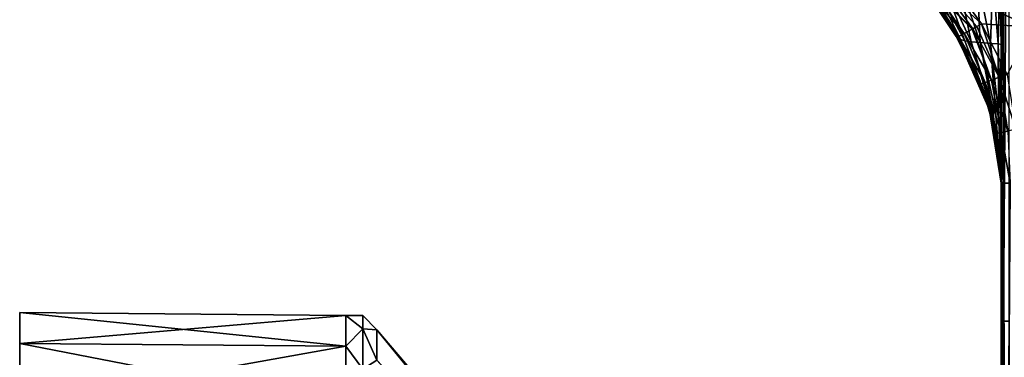
# Model space of a CAD drawing. Units: millimetres. Extents: x -59 to 85, y -110 to 110.
# Drawn here: x -59 to -11, y -42 to -26 of the extents above; entities that cross this region are included whole.
import ezdxf

# ---------------------------------------------------------------- set-up
doc = ezdxf.new("R2010")
doc.units = ezdxf.units.MM
doc.header["$LTSCALE"] = 65.185185
for name, color, linetype in [('11', 7, 'CONTINUOUS'), ('24', 7, 'CONTINUOUS'), ('273', 7, 'CONTINUOUS'), ('274', 7, 'CONTINUOUS'), ('278', 7, 'CONTINUOUS'), ('279', 7, 'CONTINUOUS'), ('39', 7, 'CONTINUOUS'), ('43', 7, 'CONTINUOUS'), ('44', 7, 'CONTINUOUS'), ('46', 7, 'CONTINUOUS'), ('50', 7, 'CONTINUOUS'), ('51', 7, 'CONTINUOUS')]:
    doc.layers.add(name, color=color, linetype=linetype)

msp = doc.modelspace()

# ---------------------------------------------------------------- linework, layer by layer
at = {"layer": '11', "color": 254, "linetype": 'Continuous', "true_color": 0xc7d9f7}
for points in [[(-11.452, -36.683, 18.836), (-11.452, 0, 18.97), (-11.452, -33.864, 17.5), (-11.452, -36.683, 18.836)], [(-11.452, -33.864, 17.5), (-11.452, 0, 18.97), (-11.452, -30.477, 17.5), (-11.452, -33.864, 17.5)], [(-11.452, -30.477, 17.5), (-11.452, 0, 18.97), (-11.452, -27.087, 17.5), (-11.452, -30.477, 17.5)], [(-11.452, -27.087, 17.5), (-11.452, 0, 18.97), (-11.452, -23.698, 17.5), (-11.452, -27.087, 17.5)], [(-11.452, -72.218, -18.294), (-11.452, -68.006, -17.132), (-11.452, -33.864, -10.34), (-11.452, -72.218, -18.294)], [(-11.452, -33.864, -18.294), (-11.452, -72.218, -18.294), (-11.452, -33.864, -14.317), (-11.452, -33.864, -18.294)], [(-11.452, -33.864, -14.317), (-11.452, -72.218, -18.294), (-11.452, -33.864, -10.34), (-11.452, -33.864, -14.317)], [(-11.452, -68.006, -17.132), (-11.452, -64.186, -15.016), (-11.452, -33.864, 1.592), (-11.452, -68.006, -17.132)], [(-11.452, -33.864, -10.34), (-11.452, -68.006, -17.132), (-11.452, -33.864, -6.363), (-11.452, -33.864, -10.34)], [(-11.452, -33.864, -6.363), (-11.452, -68.006, -17.132), (-11.452, -33.864, -2.386), (-11.452, -33.864, -6.363)], [(-11.452, -33.864, -2.386), (-11.452, -68.006, -17.132), (-11.452, -33.864, 1.592), (-11.452, -33.864, -2.386)], [(-11.452, -64.186, -15.016), (-11.452, -60.967, -12.062), (-11.452, -33.864, 9.546), (-11.452, -64.186, -15.016)], [(-11.452, -33.864, 1.592), (-11.452, -64.186, -15.016), (-11.452, -33.864, 5.569), (-11.452, -33.864, 1.592)], [(-11.452, -33.864, 5.569), (-11.452, -64.186, -15.016), (-11.452, -33.864, 9.546), (-11.452, -33.864, 5.569)], [(-11.452, -60.967, -12.062), (-11.452, -36.683, 18.836), (-11.452, -33.864, 17.5), (-11.452, -60.967, -12.062)], [(-11.452, -33.864, 9.546), (-11.452, -60.967, -12.062), (-11.452, -33.864, 13.523), (-11.452, -33.864, 9.546)], [(-11.452, -33.864, 13.523), (-11.452, -60.967, -12.062), (-11.452, -33.864, 17.5), (-11.452, -33.864, 13.523)], [(-11.452, -60.967, -12.062), (-11.452, -58.53, -8.435), (-11.452, -36.683, 18.836), (-11.452, -60.967, -12.062)], [(-11.452, -58.53, -8.435), (-11.452, -57.012, -4.34), (-11.452, -36.683, 18.836), (-11.452, -58.53, -8.435)], [(-11.452, -57.012, -4.34), (-11.452, -56.496), (-11.452, -36.683, 18.836), (-11.452, -57.012, -4.34)], [(-11.452, -56.496), (-11.452, -56.637, 2.281), (-11.452, -36.683, 18.836), (-11.452, -56.496)], [(-11.452, -56.637, 2.281), (-11.452, -57.058, 4.526), (-11.452, -36.683, 18.836), (-11.452, -56.637, 2.281)], [(-11.452, -57.058, 4.526), (-11.452, -57.752, 6.701), (-11.452, -36.683, 18.836), (-11.452, -57.058, 4.526)], [(-11.452, -57.752, 6.701), (-11.452, -58.708, 8.774), (-11.452, -36.683, 18.836), (-11.452, -57.752, 6.701)], [(-11.452, -58.708, 8.774), (-11.452, -59.913, 10.715), (-11.452, -36.683, 18.836), (-11.452, -58.708, 8.774)], [(-11.452, -59.913, 10.715), (-11.452, -61.349, 12.492), (-11.452, -36.683, 18.836), (-11.452, -59.913, 10.715)], [(-11.452, -61.349, 12.492), (-11.452, -62.993, 14.08), (-11.452, -36.683, 18.836), (-11.452, -61.349, 12.492)], [(-11.452, -62.993, 14.08), (-11.452, -64.819, 15.451), (-11.452, -36.683, 18.836), (-11.452, -62.993, 14.08)], [(-11.452, -64.819, 15.451), (-11.452, -66.799, 16.588), (-11.452, -36.683, 18.836), (-11.452, -64.819, 15.451)], [(-11.452, -66.799, 16.588), (-11.452, -68.905, 17.471), (-11.452, -36.683, 18.836), (-11.452, -66.799, 16.588)], [(-11.452, -68.905, 17.471), (-11.452, -71.103, 18.089), (-11.452, -36.683, 18.836), (-11.452, -68.905, 17.471)], [(-11.452, -71.103, 18.089), (-11.452, -73.363, 18.432), (-11.452, -36.683, 18.836), (-11.452, -71.103, 18.089)]]:
    msp.add_3dface(points, dxfattribs=at)
at = {"layer": '24', "color": 254, "linetype": 'Continuous', "true_color": 0xc7d9f7}
for points in [[(-11.452, 0, 18.97), (-11.452, -36.683, 18.836), (-11.353, 0, 19.468), (-11.452, 0, 18.97)], [(-11.353, 0, 19.468), (-11.452, -36.683, 18.836), (-11.353, -40.609, 19.303), (-11.353, 0, 19.468)], [(-11.353, 0, 19.468), (-11.353, -40.609, 19.303), (-11.071, 0, 19.89), (-11.353, 0, 19.468)], [(-11.353, -40.609, 19.303), (-11.071, -40.612, 19.725), (-11.071, 0, 19.89), (-11.353, -40.609, 19.303)], [(-11.452, -36.683, 18.836), (-11.452, -73.363, 18.432), (-11.353, -40.609, 19.303), (-11.452, -36.683, 18.836)], [(-11.452, -73.363, 18.432), (-11.448, -75.279, 18.502), (-11.353, -40.609, 19.303), (-11.452, -73.363, 18.432)], [(-11.353, -40.609, 19.303), (-11.448, -75.279, 18.502), (-11.347, -81.215, 18.822), (-11.353, -40.609, 19.303)], [(-11.353, -40.609, 19.303), (-11.347, -81.215, 18.822), (-11.071, -40.612, 19.725), (-11.353, -40.609, 19.303)], [(-11.057, -81.221, 19.243), (-11.071, -40.612, 19.725), (-11.347, -81.215, 18.822), (-11.057, -81.221, 19.243)]]:
    msp.add_3dface(points, dxfattribs=at)
at = {"layer": '273', "color": 254, "linetype": 'Continuous', "true_color": 0xc7d9f7}
for points in [[(-59.45, -40.192, -3.659), (-59.45, -41.713, -10.816), (-59.45, -40.192, 3.659), (-59.45, -40.192, -3.659)], [(-59.45, -40.192, 3.659), (-59.45, -41.713, -10.816), (-59.45, -41.713, 10.816), (-59.45, -40.192, 3.659)], [(-59.45, -41.713, -10.816), (-59.45, -44.689, -17.5), (-59.45, -41.713, 10.816), (-59.45, -41.713, -10.816)], [(-59.45, -41.713, 10.816), (-59.45, -44.689, -17.5), (-59.45, -44.689, 17.5), (-59.45, -41.713, 10.816)]]:
    msp.add_3dface(points, dxfattribs=at)
at = {"layer": '274', "color": 254, "linetype": 'Continuous', "true_color": 0xc7d9f7}
for points in [[(-59.45, -41.713, -10.816), (-59.45, -40.192, -3.659), (-43.502, -41.845, -10.773), (-59.45, -41.713, -10.816)], [(-59.45, -40.192, -3.659), (-59.45, -40.192, 3.659), (-43.502, -40.33, -3.644), (-59.45, -40.192, -3.659)], [(-43.502, -41.845, -10.773), (-59.45, -40.192, -3.659), (-43.502, -40.33, -3.644), (-43.502, -41.845, -10.773)], [(-59.45, -40.192, 3.659), (-59.45, -41.713, 10.816), (-43.502, -40.33, 3.644), (-59.45, -40.192, 3.659)], [(-43.502, -40.33, -3.644), (-59.45, -40.192, 3.659), (-43.502, -40.33, 3.644), (-43.502, -40.33, -3.644)], [(-43.502, -40.33, 3.644), (-59.45, -41.713, 10.816), (-43.502, -41.845, 10.773), (-43.502, -40.33, 3.644)], [(-59.45, -44.689, -17.5), (-59.45, -41.713, -10.816), (-43.502, -44.81, -17.43), (-59.45, -44.689, -17.5)], [(-43.502, -44.81, -17.43), (-59.45, -41.713, -10.816), (-43.502, -41.845, -10.773), (-43.502, -44.81, -17.43)], [(-59.45, -41.713, 10.816), (-59.45, -44.689, 17.5), (-43.502, -41.845, 10.773), (-59.45, -41.713, 10.816)], [(-43.502, -41.845, 10.773), (-59.45, -44.689, 17.5), (-43.502, -44.81, 17.43), (-43.502, -41.845, 10.773)]]:
    msp.add_3dface(points, dxfattribs=at)
at = {"layer": '278', "color": 254, "linetype": 'Continuous', "true_color": 0xc7d9f7}
for points in [[(-43.502, -41.845, -10.773), (-43.502, -40.33, -3.644), (-42.666, -40.996, -6.764), (-43.502, -41.845, -10.773)], [(-43.502, -40.33, -3.644), (-43.502, -40.33, 3.644), (-42.666, -40.33), (-43.502, -40.33, -3.644)], [(-42.666, -40.996, -6.764), (-43.502, -40.33, -3.644), (-42.666, -40.33), (-42.666, -40.996, -6.764)], [(-43.502, -40.33, 3.644), (-43.502, -41.845, 10.773), (-42.666, -40.996, 6.764), (-43.502, -40.33, 3.644)], [(-42.666, -40.33), (-43.502, -40.33, 3.644), (-42.666, -40.996, 6.764), (-42.666, -40.33)], [(-42.666, -40.996, -6.764), (-42.666, -40.33), (-41.987, -41.041, -3.569), (-42.666, -40.996, -6.764)], [(-42.666, -40.33), (-42.666, -40.996, 6.764), (-41.987, -41.041, 3.569), (-42.666, -40.33)], [(-41.987, -41.041, -3.569), (-42.666, -40.33), (-41.987, -41.041, 3.569), (-41.987, -41.041, -3.569)], [(-42.666, -42.969, -13.268), (-43.502, -41.845, -10.773), (-42.666, -40.996, -6.764), (-42.666, -42.969, -13.268)], [(-42.666, -40.996, 6.764), (-43.502, -41.845, 10.773), (-42.666, -42.969, 13.268), (-42.666, -40.996, 6.764)], [(-42.666, -42.969, -13.268), (-42.666, -40.996, -6.764), (-41.987, -42.525, -10.552), (-42.666, -42.969, -13.268)], [(-41.987, -42.525, -10.552), (-42.666, -40.996, -6.764), (-41.987, -41.041, -3.569), (-41.987, -42.525, -10.552)], [(-42.666, -40.996, 6.764), (-42.666, -42.969, 13.268), (-41.987, -42.525, 10.552), (-42.666, -40.996, 6.764)], [(-41.987, -41.041, 3.569), (-42.666, -40.996, 6.764), (-41.987, -42.525, 10.552), (-41.987, -41.041, 3.569)], [(-43.502, -44.81, -17.43), (-43.502, -41.845, -10.773), (-42.666, -42.969, -13.268), (-43.502, -44.81, -17.43)], [(-43.502, -41.845, 10.773), (-43.502, -44.81, 17.43), (-42.666, -42.969, 13.268), (-43.502, -41.845, 10.773)]]:
    msp.add_3dface(points, dxfattribs=at)
at = {"layer": '279', "color": 254, "linetype": 'Continuous', "true_color": 0xc7d9f7}
for points in [[(-41.987, -42.525, -10.552), (-41.987, -41.041, -3.569), (-29.967, -55.755, -4.744), (-41.987, -42.525, -10.552)], [(-41.987, -41.041, -3.569), (-41.987, -41.041, 3.569), (-29.967, -55.179), (-41.987, -41.041, -3.569)], [(-29.967, -55.755, -4.744), (-41.987, -41.041, -3.569), (-29.967, -55.323, -2.389), (-29.967, -55.755, -4.744)], [(-29.967, -55.323, -2.389), (-41.987, -41.041, -3.569), (-29.967, -55.179), (-29.967, -55.323, -2.389)], [(-41.987, -41.041, 3.569), (-41.987, -42.525, 10.552), (-29.967, -55.323, 2.389), (-41.987, -41.041, 3.569)], [(-29.967, -55.179), (-41.987, -41.041, 3.569), (-29.967, -55.323, 2.389), (-29.967, -55.179)]]:
    msp.add_3dface(points, dxfattribs=at)
at = {"layer": '39', "color": 254, "linetype": 'Continuous', "true_color": 0xc7d9f7}
for points in [[(-15.398, -23.638, -10.782), (-15.7, -23.576, -14.97), (-13.584, -26.76, -14.414), (-15.398, -23.638, -10.782)], [(-13.584, -26.76, -14.414), (-15.7, -23.576, -14.97), (-13.662, -26.685, -18.494), (-13.584, -26.76, -14.414)], [(-13.662, -26.685, -18.494), (-15.7, -23.576, -14.97), (-15.1, -24.517, -18.829), (-13.662, -26.685, -18.494)], [(-14.982, -23.686, -6.629), (-15.398, -23.638, -10.782), (-13.441, -26.83, -10.348), (-14.982, -23.686, -6.629)], [(-13.441, -26.83, -10.348), (-15.398, -23.638, -10.782), (-13.584, -26.76, -14.414), (-13.441, -26.83, -10.348)], [(-14.404, -23.721, -2.56), (-14.982, -23.686, -6.629), (-13.233, -26.891, -6.305), (-14.404, -23.721, -2.56)], [(-13.233, -26.891, -6.305), (-14.982, -23.686, -6.629), (-13.441, -26.83, -10.348), (-13.233, -26.891, -6.305)], [(-13.584, -23.742, 1.347), (-14.404, -23.721, -2.56), (-12.928, -26.944, -2.324), (-13.584, -23.742, 1.347)], [(-12.928, -26.944, -2.324), (-14.404, -23.721, -2.56), (-13.233, -26.891, -6.305), (-12.928, -26.944, -2.324)], [(-12.628, -23.75, 5.148), (-13.584, -23.742, 1.347), (-12.485, -26.986, 1.547), (-12.628, -23.75, 5.148)], [(-12.485, -26.986, 1.547), (-13.584, -23.742, 1.347), (-12.928, -26.944, -2.324), (-12.485, -26.986, 1.547)], [(-11.871, -23.745, 9.064), (-12.628, -23.75, 5.148), (-11.983, -27.02, 5.362), (-11.871, -23.745, 9.064)], [(-11.983, -27.02, 5.362), (-12.628, -23.75, 5.148), (-12.485, -26.986, 1.547), (-11.983, -27.02, 5.362)], [(-11.611, -27.049, 9.269), (-11.871, -23.745, 9.064), (-11.983, -27.02, 5.362), (-11.611, -27.049, 9.269)], [(-11.518, -23.729, 13.218), (-11.871, -23.745, 9.064), (-11.611, -27.049, 9.269), (-11.518, -23.729, 13.218)], [(-11.463, -27.074, 13.339), (-11.518, -23.729, 13.218), (-11.611, -27.049, 9.269), (-11.463, -27.074, 13.339)], [(-11.452, -27.087, 17.5), (-11.452, -23.698, 17.5), (-11.518, -23.729, 13.218), (-11.452, -27.087, 17.5)], [(-11.452, -27.087, 17.5), (-11.518, -23.729, 13.218), (-11.463, -27.074, 13.339), (-11.452, -27.087, 17.5)], [(-13.584, -26.76, -14.414), (-13.662, -26.685, -18.494), (-13.646, -26.714, -18.493), (-13.584, -26.76, -14.414)], [(-12.485, -29.041, -18.391), (-13.584, -26.76, -14.414), (-13.646, -26.714, -18.493), (-12.485, -29.041, -18.391)], [(-13.441, -26.83, -10.348), (-13.584, -26.76, -14.414), (-12.049, -30.215, -14.35), (-13.441, -26.83, -10.348)], [(-12.049, -30.215, -14.35), (-13.584, -26.76, -14.414), (-12.055, -30.215, -18.351), (-12.049, -30.215, -14.35)], [(-12.055, -30.215, -18.351), (-13.584, -26.76, -14.414), (-12.35, -29.38, -18.379), (-12.055, -30.215, -18.351)], [(-12.35, -29.38, -18.379), (-13.584, -26.76, -14.414), (-12.485, -29.041, -18.391), (-12.35, -29.38, -18.379)], [(-13.233, -26.891, -6.305), (-13.441, -26.83, -10.348), (-12.012, -30.255, -10.34), (-13.233, -26.891, -6.305)], [(-12.012, -30.255, -10.34), (-13.441, -26.83, -10.348), (-12.049, -30.215, -14.35), (-12.012, -30.255, -10.34)], [(-12.928, -26.944, -2.324), (-13.233, -26.891, -6.305), (-11.954, -30.293, -6.34), (-12.928, -26.944, -2.324)], [(-11.954, -30.293, -6.34), (-13.233, -26.891, -6.305), (-12.012, -30.255, -10.34), (-11.954, -30.293, -6.34)], [(-12.485, -26.986, 1.547), (-12.928, -26.944, -2.324), (-11.866, -30.328, -2.371), (-12.485, -26.986, 1.547)], [(-11.866, -30.328, -2.371), (-12.928, -26.944, -2.324), (-11.954, -30.293, -6.34), (-11.866, -30.328, -2.371)], [(-11.983, -27.02, 5.362), (-12.485, -26.986, 1.547), (-11.736, -30.358, 1.544), (-11.983, -27.02, 5.362)], [(-11.736, -30.358, 1.544), (-12.485, -26.986, 1.547), (-11.866, -30.328, -2.371), (-11.736, -30.358, 1.544)], [(-11.611, -27.049, 9.269), (-11.983, -27.02, 5.362), (-11.59, -30.386, 5.436), (-11.611, -27.049, 9.269)], [(-11.59, -30.386, 5.436), (-11.983, -27.02, 5.362), (-11.736, -30.358, 1.544), (-11.59, -30.386, 5.436)], [(-11.463, -27.074, 13.339), (-11.611, -27.049, 9.269), (-11.486, -30.416, 9.381), (-11.463, -27.074, 13.339)], [(-11.486, -30.416, 9.381), (-11.611, -27.049, 9.269), (-11.59, -30.386, 5.436), (-11.486, -30.416, 9.381)], [(-11.451, -30.45, 13.415), (-11.463, -27.074, 13.339), (-11.486, -30.416, 9.381), (-11.451, -30.45, 13.415)], [(-11.452, -30.477, 17.5), (-11.452, -27.087, 17.5), (-11.463, -27.074, 13.339), (-11.452, -30.477, 17.5)], [(-11.452, -30.477, 17.5), (-11.463, -27.074, 13.339), (-11.451, -30.45, 13.415), (-11.452, -30.477, 17.5)], [(-12.049, -30.215, -14.35), (-12.055, -30.215, -18.351), (-11.658, -31.763, -18.314), (-12.049, -30.215, -14.35)], [(-11.658, -31.763, -18.314), (-12.055, -30.215, -18.351), (-11.724, -31.441, -18.32), (-11.658, -31.763, -18.314)], [(-11.452, -33.864, -18.294), (-11.452, -33.864, -14.317), (-12.049, -30.215, -14.35), (-11.452, -33.864, -18.294)], [(-11.452, -33.864, -18.294), (-12.049, -30.215, -14.35), (-11.658, -31.763, -18.314), (-11.452, -33.864, -18.294)], [(-11.452, -33.864, -14.317), (-12.012, -30.255, -10.34), (-12.049, -30.215, -14.35), (-11.452, -33.864, -14.317)], [(-11.452, -33.864, -14.317), (-11.452, -33.864, -10.34), (-12.012, -30.255, -10.34), (-11.452, -33.864, -14.317)], [(-11.452, -33.864, -10.34), (-11.954, -30.293, -6.34), (-12.012, -30.255, -10.34), (-11.452, -33.864, -10.34)], [(-11.452, -33.864, -10.34), (-11.452, -33.864, -6.363), (-11.954, -30.293, -6.34), (-11.452, -33.864, -10.34)], [(-11.452, -33.864, -6.363), (-11.866, -30.328, -2.371), (-11.954, -30.293, -6.34), (-11.452, -33.864, -6.363)], [(-11.452, -33.864, -6.363), (-11.452, -33.864, -2.386), (-11.866, -30.328, -2.371), (-11.452, -33.864, -6.363)], [(-11.452, -33.864, -2.386), (-11.736, -30.358, 1.544), (-11.866, -30.328, -2.371), (-11.452, -33.864, -2.386)], [(-11.452, -33.864, -2.386), (-11.452, -33.864, 1.592), (-11.736, -30.358, 1.544), (-11.452, -33.864, -2.386)], [(-11.452, -33.864, 1.592), (-11.59, -30.386, 5.436), (-11.736, -30.358, 1.544), (-11.452, -33.864, 1.592)], [(-11.452, -33.864, 1.592), (-11.452, -33.864, 5.569), (-11.59, -30.386, 5.436), (-11.452, -33.864, 1.592)], [(-11.452, -33.864, 5.569), (-11.486, -30.416, 9.381), (-11.59, -30.386, 5.436), (-11.452, -33.864, 5.569)], [(-11.452, -33.864, 5.569), (-11.452, -33.864, 9.546), (-11.486, -30.416, 9.381), (-11.452, -33.864, 5.569)], [(-11.452, -33.864, 9.546), (-11.451, -30.45, 13.415), (-11.486, -30.416, 9.381), (-11.452, -33.864, 9.546)], [(-11.452, -33.864, 9.546), (-11.452, -33.864, 13.523), (-11.451, -30.45, 13.415), (-11.452, -33.864, 9.546)], [(-11.452, -33.864, 13.523), (-11.452, -33.864, 17.5), (-11.451, -30.45, 13.415), (-11.452, -33.864, 13.523)], [(-11.452, -33.864, 17.5), (-11.452, -30.477, 17.5), (-11.451, -30.45, 13.415), (-11.452, -33.864, 17.5)]]:
    msp.add_3dface(points, dxfattribs=at)
at = {"layer": '43', "color": 254, "linetype": 'Continuous', "true_color": 0xc7d9f7}
msp.add_3dface([(-12.414, -26.058, -19.788), (-9.925, -26.225, -19.58), (-11.17, -28.551, -19.684), (-12.414, -26.058, -19.788)], dxfattribs=at)
at = {"layer": '44', "color": 254, "linetype": 'Continuous', "true_color": 0xc7d9f7}
for points in [[(-7.324, -25.108, -19.448), (-7.414, -26.39, -19.37), (-13.41, -24.682, -19.957), (-7.324, -25.108, -19.448)], [(-7.414, -26.39, -19.37), (-9.925, -26.225, -19.58), (-13.41, -24.682, -19.957), (-7.414, -26.39, -19.37)], [(-9.925, -26.225, -19.58), (-12.414, -26.058, -19.788), (-13.41, -24.682, -19.957), (-9.925, -26.225, -19.58)]]:
    msp.add_3dface(points, dxfattribs=at)
at = {"layer": '46', "color": 254, "linetype": 'Continuous', "true_color": 0xc7d9f7}
for points in [[(-12.883, -26.328, -19.712), (-11.93, -28.82, -19.482), (-13.267, -26.539, -19.443), (-12.883, -26.328, -19.712)], [(-12.85, -26.31, -19.725), (-11.93, -28.82, -19.482), (-12.883, -26.328, -19.712), (-12.85, -26.31, -19.725)], [(-12.653, -26.197, -19.778), (-11.555, -28.672, -19.653), (-12.85, -26.31, -19.725), (-12.653, -26.197, -19.778)], [(-11.555, -28.672, -19.653), (-11.93, -28.82, -19.482), (-12.85, -26.31, -19.725), (-11.555, -28.672, -19.653)], [(-12.414, -26.058, -19.788), (-11.555, -28.672, -19.653), (-12.653, -26.197, -19.778), (-12.414, -26.058, -19.788)], [(-12.414, -26.058, -19.788), (-11.17, -28.551, -19.684), (-11.555, -28.672, -19.653), (-12.414, -26.058, -19.788)], [(-12.485, -29.041, -18.391), (-13.646, -26.714, -18.493), (-13.616, -26.709, -18.756), (-12.485, -29.041, -18.391)], [(-13.544, -26.679, -19.003), (-12.432, -29.004, -18.789), (-13.616, -26.709, -18.756), (-13.544, -26.679, -19.003)], [(-12.432, -29.004, -18.789), (-12.485, -29.041, -18.391), (-13.616, -26.709, -18.756), (-12.432, -29.004, -18.789)], [(-13.267, -26.539, -19.443), (-12.24, -28.938, -19.177), (-13.544, -26.679, -19.003), (-13.267, -26.539, -19.443)], [(-12.24, -28.938, -19.177), (-12.432, -29.004, -18.789), (-13.544, -26.679, -19.003), (-12.24, -28.938, -19.177)], [(-11.93, -28.82, -19.482), (-12.24, -28.938, -19.177), (-13.267, -26.539, -19.443), (-11.93, -28.82, -19.482)], [(-12.24, -28.938, -19.177), (-11.93, -28.82, -19.482), (-11.466, -31.375, -19.108), (-12.24, -28.938, -19.177)], [(-11.93, -28.82, -19.482), (-11.555, -28.672, -19.653), (-11.14, -31.309, -19.414), (-11.93, -28.82, -19.482)], [(-11.466, -31.375, -19.108), (-11.93, -28.82, -19.482), (-11.14, -31.309, -19.414), (-11.466, -31.375, -19.108)], [(-11.555, -28.672, -19.653), (-11.17, -28.551, -19.684), (-10.745, -31.224, -19.585), (-11.555, -28.672, -19.653)], [(-11.14, -31.309, -19.414), (-11.555, -28.672, -19.653), (-10.745, -31.224, -19.585), (-11.14, -31.309, -19.414)], [(-12.35, -29.38, -18.379), (-12.485, -29.041, -18.391), (-12.432, -29.004, -18.789), (-12.35, -29.38, -18.379)], [(-12.432, -29.004, -18.789), (-12.24, -28.938, -19.177), (-11.666, -31.412, -18.719), (-12.432, -29.004, -18.789)], [(-12.055, -30.215, -18.351), (-12.35, -29.38, -18.379), (-12.432, -29.004, -18.789), (-12.055, -30.215, -18.351)], [(-11.724, -31.441, -18.32), (-12.055, -30.215, -18.351), (-12.432, -29.004, -18.789), (-11.724, -31.441, -18.32)], [(-11.724, -31.441, -18.32), (-12.432, -29.004, -18.789), (-11.666, -31.412, -18.719), (-11.724, -31.441, -18.32)], [(-11.666, -31.412, -18.719), (-12.24, -28.938, -19.177), (-11.466, -31.375, -19.108), (-11.666, -31.412, -18.719)], [(-11.658, -31.763, -18.314), (-11.724, -31.441, -18.32), (-11.666, -31.412, -18.719), (-11.658, -31.763, -18.314)], [(-11.666, -31.412, -18.719), (-11.466, -31.375, -19.108), (-11.335, -33.864, -18.832), (-11.666, -31.412, -18.719)], [(-11.452, -33.864, -18.294), (-11.658, -31.763, -18.314), (-11.666, -31.412, -18.719), (-11.452, -33.864, -18.294)], [(-11.452, -33.864, -18.294), (-11.666, -31.412, -18.719), (-11.422, -33.864, -18.57), (-11.452, -33.864, -18.294)], [(-11.422, -33.864, -18.57), (-11.666, -31.412, -18.719), (-11.335, -33.864, -18.832), (-11.422, -33.864, -18.57)], [(-11.466, -31.375, -19.108), (-11.14, -31.309, -19.414), (-11.015, -33.864, -19.266), (-11.466, -31.375, -19.108)], [(-11.335, -33.864, -18.832), (-11.466, -31.375, -19.108), (-11.015, -33.864, -19.266), (-11.335, -33.864, -18.832)]]:
    msp.add_3dface(points, dxfattribs=at)
at = {"layer": '50', "color": 254, "linetype": 'Continuous', "true_color": 0xc7d9f7}
for points in [[(-11.443, -73.554, -18.448), (-11.452, -72.218, -18.294), (-11.422, -33.864, -18.57), (-11.443, -73.554, -18.448)], [(-11.452, -72.218, -18.294), (-11.452, -33.864, -18.294), (-11.422, -33.864, -18.57), (-11.452, -72.218, -18.294)], [(-11.435, -75, -18.504), (-11.443, -73.554, -18.448), (-11.422, -33.864, -18.57), (-11.435, -75, -18.504)], [(-11.435, -75, -18.504), (-11.422, -33.864, -18.57), (-11.35, -75, -18.799), (-11.435, -75, -18.504)], [(-11.422, -33.864, -18.57), (-11.335, -33.864, -18.832), (-11.35, -75, -18.799), (-11.422, -33.864, -18.57)], [(-11.35, -75, -18.799), (-11.335, -33.864, -18.832), (-11.277, -75, -18.945), (-11.35, -75, -18.799)], [(-11.335, -33.864, -18.832), (-11.015, -33.864, -19.266), (-11.277, -75, -18.945), (-11.335, -33.864, -18.832)]]:
    msp.add_3dface(points, dxfattribs=at)
at = {"layer": '51', "color": 254, "linetype": 'Continuous', "true_color": 0xc7d9f7}
for points in [[(-13.662, -26.685, -18.494), (-15.1, -24.517, -18.829), (-14.879, -24.677, -19.254), (-13.662, -26.685, -18.494)], [(-12.85, -26.31, -19.725), (-14.612, -24.583, -19.68), (-14.242, -24.381, -19.97), (-12.85, -26.31, -19.725)], [(-13.41, -24.682, -19.957), (-12.414, -26.058, -19.788), (-14.242, -24.381, -19.97), (-13.41, -24.682, -19.957)], [(-12.414, -26.058, -19.788), (-12.653, -26.197, -19.778), (-14.242, -24.381, -19.97), (-12.414, -26.058, -19.788)], [(-12.653, -26.197, -19.778), (-12.85, -26.31, -19.725), (-14.242, -24.381, -19.97), (-12.653, -26.197, -19.778)], [(-13.267, -26.539, -19.443), (-14.879, -24.677, -19.254), (-14.612, -24.583, -19.68), (-13.267, -26.539, -19.443)], [(-13.544, -26.679, -19.003), (-13.662, -26.685, -18.494), (-14.879, -24.677, -19.254), (-13.544, -26.679, -19.003)], [(-13.267, -26.539, -19.443), (-13.544, -26.679, -19.003), (-14.879, -24.677, -19.254), (-13.267, -26.539, -19.443)], [(-12.85, -26.31, -19.725), (-12.883, -26.328, -19.712), (-14.612, -24.583, -19.68), (-12.85, -26.31, -19.725)], [(-12.883, -26.328, -19.712), (-13.267, -26.539, -19.443), (-14.612, -24.583, -19.68), (-12.883, -26.328, -19.712)], [(-13.662, -26.685, -18.494), (-13.544, -26.679, -19.003), (-13.616, -26.709, -18.756), (-13.662, -26.685, -18.494)], [(-13.646, -26.714, -18.493), (-13.662, -26.685, -18.494), (-13.616, -26.709, -18.756), (-13.646, -26.714, -18.493)]]:
    msp.add_3dface(points, dxfattribs=at)

doc.saveas('drawing.dxf')
